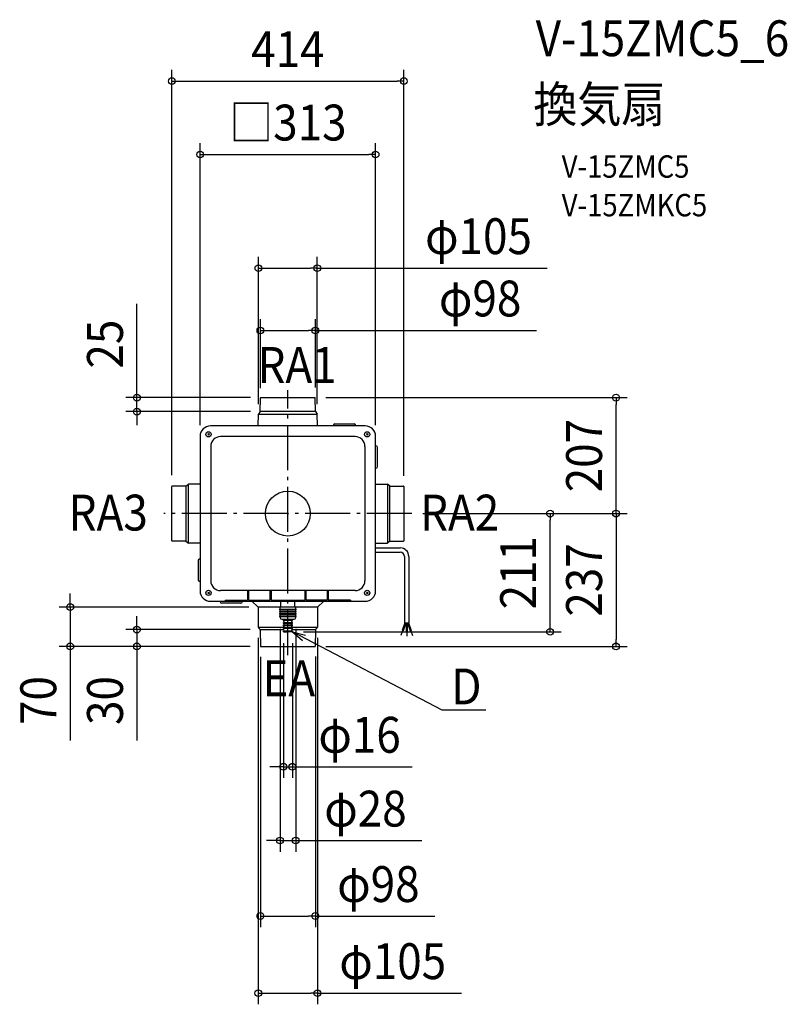
# Model space of a CAD drawing. Extents: x -478 to 891, y -876 to 882.
import ezdxf
from ezdxf.enums import TextEntityAlignment as Align

# ---------------------------------------------------------------- set-up
doc = ezdxf.new("R2010")
doc.units = 0
doc.header["$LTSCALE"] = 20
doc.header["$PDMODE"] = 3
doc.header["$PDSIZE"] = -2
doc.linetypes.add('DASHDOT', pattern=[5.5, 4, -0.6, 0.3, -0.6])
doc.layers.get('DEFPOINTS').update_dxf_attribs({"linetype": 'CONTINUOUS'})
for name, color, linetype in [('ARRANGE', 1, 'CONTINUOUS'), ('BASIS', 6, 'DASHDOT'), ('DETAIL', 5, 'CONTINUOUS'), ('ETC', 61, 'CONTINUOUS'), ('NOTE', 4, 'CONTINUOUS'), ('OUTLINE', 3, 'CONTINUOUS'), ('SIZE', 30, 'CONTINUOUS')]:
    doc.layers.add(name, color=color, linetype=linetype)
doc.styles.get("Standard").update_dxf_attribs({"font": 'SIMPLEX.shx', "width": 0.9, "height": 64, "bigfont": 'BIGFONT.shx'})

msp = doc.modelspace()

# ---------------------------------------------------------------- linework, layer by layer
at = {"layer": 'ARRANGE', "color": 1, "linetype": 'CONTINUOUS'}
msp.add_circle((0, 0), 40, dxfattribs=at)
msp.add_point((0, 0), dxfattribs=at)
at = {"layer": 'BASIS', "color": 6, "linetype": 'DASHDOT'}
for p, q in [((0, -252.423506), (0, 220.107767)), ((220.939726, 0), (-220.939726, 0))]:
    msp.add_line(p, q, dxfattribs=at)
at = {"layer": 'DEFPOINTS', "color": 30, "linetype": 'CONTINUOUS'}
for p in [(206.95704, 772.089223), (156.5, 641.018192), (-52.530266, 438.194915), (49.018358, 326.939996), (-49.025825, 203.99779), (-46.48929, 206.957045), (47.47698, 206.957045), (49.018358, 204.853403), (585.290568, 206.957045), (-269.183183, 181.957045), (-46.48929, 181.957045), (-52.530266, 175.397324), (52.527091, 175.613373), (-156.5, 138), (156.5, 138), (-206.957045, 48.504345), (206.95704, 47.558301), (220.939726, 0), (220.939726, 0), (220.939726, 0), (467.706678, 0), (-388.122919, -166.780105), (-49.55226, -166.780105), (-14, -185.5), (14, -185.5), (-269.183183, -207.00041), (-52.69653, -201.761992), (-47.093944, -207.00041), (52.69903, -201.475489), (-8, -211), (8, -211), (8, -211), (-49.013858, -235.421086), (-47.093944, -237.00041), (-47.093944, -237.00041), (47.802138, -237.00041), (49.017408, -235.014238), (585.290568, -237.00041), (8, -451.84444), (14, -583.593687), (49.017408, -718.270695), (52.69903, -855.875464)]:
    msp.add_point(p, dxfattribs=at)
at = {"layer": 'DETAIL', "color": 5, "linetype": 'CONTINUOUS'}
for p, q in [((-49.218175, 181.957045), (-49.004325, 206.46141)), ((-48.504345, 206.957045), (48.504345, 206.957045)), ((49.21817, 181.957045), (49.004325, 206.46141)), ((-52.807945, 156.5), (-52.5, 177.457045)), ((-49.218175, 181.957045), (-52.5, 177.457045)), ((-52.5, 177.457045), (52.5, 177.457045)), ((49.21817, 181.957045), (-49.218175, 181.957045)), ((49.21817, 181.957045), (52.5, 177.457045)), ((52.80794, 156.5), (52.5, 177.457045)), ((84, 160), (118, 160)), ((-142.98493, 142.94634), (-140.015075, 139.976495)), ((-142.984925, 139.97649), (-140.01508, 142.946345)), ((138, 156.5), (-138, 156.5)), ((81, 156.5), (81, 157)), ((121, 156.5), (121, 157)), ((140.01507, 142.94634), (142.984925, 139.976495)), ((140.015075, 139.97649), (142.98492, 142.946345)), ((-156.5, 138), (-156.5, -138)), ((120, 137.5), (-120, 137.5)), ((156.5, -138), (156.5, 138)), ((-137.5, 120), (-137.5, -120)), ((137.5, 120), (137.5, -120)), ((156.5, 121), (157, 121)), ((160, 84), (160, 118)), ((156.5, 81), (157, 81)), ((-156.5, 52.807945), (-177.457045, 52.5)), ((156.5, 52.807945), (177.45704, 52.5)), ((-206.957045, -48.504345), (-206.957045, 48.504345)), ((-181.957045, 49.21817), (-206.46141, 49.004325)), ((-181.957045, 49.21817), (-177.457045, 52.5)), ((-181.957045, 49.21817), (-181.957045, -49.21817)), ((-177.457045, -52.5), (-177.457045, 52.5)), ((177.45704, 52.5), (177.45704, -52.5)), ((181.95704, 49.21817), (177.45704, 52.5)), ((181.95704, -49.21817), (181.95704, 49.21817)), ((181.95704, 49.21817), (206.461405, 49.004325)), ((206.95704, 48.504345), (206.95704, -48.504345)), ((-181.957045, -49.21817), (-206.46141, -49.004325)), ((-181.957045, -49.21817), (-177.457045, -52.5)), ((-156.5, -52.80794), (-177.457045, -52.5)), ((156.5, -52.80794), (177.45704, -52.5)), ((181.95704, -49.21817), (177.45704, -52.5)), ((181.95704, -49.21817), (206.461405, -49.004325)), ((156.5, -61.2), (200.532605, -61.2)), ((156.5, -68.8), (200.532605, -68.8)), ((-160, -84), (-160, -118)), ((-156.5, -81), (-157, -81)), ((208.132605, -76.4), (208.132605, -194.80621)), ((215.732605, -76.4), (215.732605, -194.80621)), ((-156.5, -121), (-157, -121)), ((-142.98493, -140.05366), (-140.015075, -143.023505)), ((-142.984925, -143.02351), (-140.01508, -140.053655)), ((120, -137.5), (-120, -137.5)), ((-72, -137.5), (-72, -154.5)), ((-70, -137.5), (-70, -154.5)), ((-32, -137.5), (-32, -154.5)), ((-30, -137.5), (-30, -154.5)), ((30, -137.5), (30, -154.5)), ((32, -137.5), (32, -154.5)), ((70, -137.5), (70, -154.5)), ((72, -137.5), (72, -154.5)), ((140.01507, -140.05366), (142.984925, -143.023505)), ((140.015075, -143.02351), (142.98492, -140.053655)), ((-138, -156.5), (0, -156.5)), ((-121, -156.5), (-121, -157)), ((-111.898735, -154.5), (-72, -154.5)), ((-111.898735, -154.5), (-111.898735, -156.5)), ((-95, -154.5), (-95, -156.5)), ((-81, -156.5), (-81, -157)), ((-70, -154.5), (-32, -154.5)), ((-52.97563, -166.780105), (-64.412705, -156.5)), ((-30, -154.5), (30, -154.5)), ((-12.48262, -166.5), (-12.657175, -156.5)), ((0, -156.5), (138, -156.5)), ((12.48262, -166.5), (12.65717, -156.5)), ((70, -154.5), (32, -154.5)), ((52.97563, -166.780105), (64.412705, -156.5)), ((111.89873, -154.5), (72, -154.5)), ((95, -154.5), (95, -156.5)), ((111.89873, -154.5), (111.89873, -156.5)), ((-84, -160), (-118, -160)), ((-52.97563, -166.780105), (-52.68779, -202.763455)), ((-14, -166.780105), (-52.97563, -166.780105)), ((-14.5, -170.5), (14, -170.5)), ((-14.5, -171.5), (14, -171.5)), ((-14.5, -174.5), (14, -174.5)), ((-14.5, -175.5), (14, -175.5)), ((-14, -166.5), (14, -166.5)), ((-14, -170.5), (-14, -166.5)), ((-14, -174.5), (-14, -171.5)), ((-14, -178.5), (-14, -175.5)), ((14, -170.5), (14, -166.5)), ((52.97563, -166.780105), (14, -166.780105)), ((14.5, -170.5), (14, -170.5)), ((14, -174.5), (14, -171.5)), ((14.5, -171.5), (14, -171.5)), ((14.5, -174.5), (14, -174.5)), ((14, -178.5), (14, -175.5)), ((14.5, -175.5), (14, -175.5)), ((52.97563, -166.780105), (52.68779, -202.763455)), ((-14.5, -178.5), (14, -178.5)), ((-14.5, -179.5), (14, -179.5)), ((-14.5, -182.5), (14, -182.5)), ((-14.5, -183.5), (14, -183.5)), ((-14, -182.5), (-14, -179.5)), ((-14, -185.5), (-14, -183.5)), ((-11, -188.5), (9, -188.5)), ((-8, -190.5), (-8, -189.5)), ((-8, -190.5), (8, -190.5)), ((-6.753335, -193.824435), (-8, -190.5)), ((6.753335, -193.824435), (8, -190.5)), ((8, -190.5), (8, -189.5)), ((9, -188.5), (11, -188.5)), ((14.5, -178.5), (14, -178.5)), ((14, -182.5), (14, -179.5)), ((14.5, -179.5), (14, -179.5)), ((14.5, -182.5), (14, -182.5)), ((14, -185.5), (14, -183.5)), ((14.5, -183.5), (14, -183.5)), ((-8, -203.581645), (-52.504925, -203.581645)), ((-49.840455, -206.42184), (-52.10208, -204.160215)), ((-49.43761, -207.00041), (-7.062345, -207.00041)), ((-49.254745, -207.8186), (-49.000075, -237.00041)), ((-8, -194.5), (8, -194.5)), ((-8, -195.5), (-8, -194.5)), ((-8, -195.5), (8, -195.5)), ((-6.753335, -197.824435), (-8, -195.5)), ((-8, -198.5), (8, -198.5)), ((-8, -199.5), (-8, -198.5)), ((-8, -199.5), (8, -199.5)), ((-6.753335, -202.824435), (-8, -199.5)), ((-8, -203.5), (8, -203.5)), ((-8, -204.5), (-8, -203.5)), ((-8, -204.5), (8, -204.5)), ((-6.621665, -209.17556), (-8, -204.5)), ((-8, -211), (-8, -210)), ((-8, -210), (0, -210)), ((-6.1535, -209.5), (6, -209.5)), ((-6, -210), (-6, -209.5)), ((8, -210), (0, -210)), ((6.1535, -209.5), (6, -209.5)), ((6, -210), (6, -209.5)), ((6.621665, -209.17556), (8, -204.5)), ((6.753335, -197.824435), (8, -195.5)), ((6.753335, -202.824435), (8, -199.5)), ((7.062345, -207.00041), (49.437605, -207.00041)), ((8, -194.5), (7.2215, -194.5)), ((8, -198.5), (7.2215, -198.5)), ((8, -203.5), (7.2215, -203.5)), ((8, -195.5), (8, -194.5)), ((8, -199.5), (8, -198.5)), ((8, -204.5), (8, -203.5)), ((52.50492, -203.581645), (8, -203.581645)), ((8, -211), (8, -210)), ((49.25474, -207.8186), (49.000075, -237.00041)), ((49.84045, -206.42184), (52.10208, -204.160215)), ((49.84045, -206.42184), (52.10208, -204.160215)), ((204.576845, -209.038), (201.77641, -217.301425)), ((208.396855, -194.80621), (203.677105, -208.733085)), ((203.677105, -208.733085), (205.47658, -209.342915)), ((210.403, -194.80621), (205.47658, -209.342915)), ((208.132605, -194.80621), (215.732605, -194.80621)), ((211.023785, -194.80621), (211.00925, -209.82136)), ((211.00925, -209.82136), (212.90925, -209.823195)), ((211.95925, -209.822275), (211.95046, -218.902825)), ((212.9237, -194.89344), (212.90925, -209.823195)), ((213.462215, -194.80621), (218.388635, -209.342915)), ((215.46836, -194.80621), (220.18811, -208.733085)), ((218.388635, -209.342915), (220.18811, -208.733085)), ((219.28837, -209.038), (222.243965, -217.75926)), ((-8, -211), (0, -211)), ((8, -211), (0, -211)), ((-49.000075, -237.00041), (49.000075, -237.00041))]:
    msp.add_line(p, q, dxfattribs=at)
for centre in [(-141.5, 141.461415), (141.5, 141.461415), (-141.5, -141.538585), (141.5, -141.538585)]:
    msp.add_circle(centre, 4.700005, dxfattribs=at)
for centre, radius, start, end in [((-48.504345, 206.457045), 0.5, 90, 179.5), ((48.504345, 206.457045), 0.5, 0.5, 90), ((84, 157), 3, 90, 180), ((118, 157), 3, 0, 90), ((-138, 138), 18.5, 90, 180), ((138, 138), 18.5, 0, 90), ((-120, 120), 17.5, 90, 180), ((120, 120), 17.5, 0, 90), ((157, 118), 3, 0, 90), ((157, 84), 3, 270, 0), ((-206.457045, 48.504345), 0.5, 90.5, 180), ((206.45704, 48.504345), 0.5, 0, 89.5), ((-206.457045, -48.504345), 0.5, 180, 269.5), ((206.45704, -48.504345), 0.5, 270.5, 0), ((200.532605, -76.4), 15.2, 0, 90), ((200.532605, -76.4), 7.6, 0, 90), ((-157, -84), 3, 90, 180), ((-157, -118), 3, 180, 270), ((-120, -120), 17.5, 180, 270), ((120, -120), 17.5, 270, 0), ((-138, -138), 18.5, 180, 270), ((138, -138), 18.5, 270, 0), ((-118, -157), 3, 180, 270), ((-84, -157), 3, 270, 0), ((-14.5, -171), 0.5, 90, 180), ((-14.5, -171), 0.5, 180, 270), ((-14.5, -175), 0.5, 90, 180), ((-14.5, -175), 0.5, 180, 270), ((14.5, -171), 0.5, 0, 90), ((14.5, -171), 0.5, 270, 0), ((14.5, -175), 0.5, 0, 90), ((14.5, -175), 0.5, 270, 0), ((-14.5, -179), 0.5, 90, 180), ((-14.5, -179), 0.5, 180, 270), ((-14.5, -183), 0.5, 90, 180), ((-14.5, -183), 0.5, 180, 270), ((-11, -185.5), 3, 180, 270), ((-9, -189.5), 1, 0, 90), ((9, -189.5), 1, 90, 180), ((11, -185.5), 3, 270, 0), ((14.5, -179), 0.5, 0, 90), ((14.5, -179), 0.5, 270, 0), ((14.5, -183), 0.5, 0, 90), ((14.5, -183), 0.5, 270, 0), ((-50.687865, -202.746), 2, 180.5, 225), ((-50.687865, -202.746), 2, 180.5, 225), ((-51.254665, -207.836055), 2, 0.5, 45), ((-51.254665, -207.836055), 2, 0.5, 45), ((-7.2215, -194), 0.5, 270, 20.556045), ((-7.2215, -198), 0.5, 270, 20.556045), ((-7.2215, -203), 0.5, 270, 20.556045), ((-6.1535, -209), 0.5, 200.556045, 270), ((6.1535, -209), 0.5, 270, 339.443955), ((7.2215, -194), 0.5, 159.443955, 270), ((7.2215, -198), 0.5, 159.443955, 270), ((7.2215, -203), 0.5, 159.443955, 270), ((51.254665, -207.836055), 2, 135, 179.5), ((51.254665, -207.836055), 2, 135, 179.5), ((50.687865, -202.746), 2, 315, 359.5), ((50.687865, -202.746), 2, 315, 359.5)]:
    msp.add_arc(centre, radius, start, end, dxfattribs=at)
at = {"layer": 'NOTE', "color": 4, "linetype": 'CONTINUOUS'}
for p, q in [((275.054044, -351.070467), (8, -211)), ((8, -211), (26.331643, -226.732563)), ((8, -211), (31.364463, -217.137142)), ((352.992784, -351.070467), (275.054044, -351.070467))]:
    msp.add_line(p, q, dxfattribs=at)
at = {"layer": 'OUTLINE', "color": 3, "linetype": 'CONTINUOUS'}
for p, q in [((138, 156.5), (-138, 156.5)), ((-156.5, 138), (-156.5, -138)), ((156.5, -138), (156.5, 138)), ((-138, -156.5), (0, -156.5)), ((0, -156.5), (138, -156.5))]:
    msp.add_line(p, q, dxfattribs=at)
for centre, start, end in [((-138, 138), 90, 180), ((138, 138), 0, 90), ((-138, -138), 180, 270), ((138, -138), 270, 0)]:
    msp.add_arc(centre, 18.5, start, end, dxfattribs=at)
at = {"layer": 'SIZE', "color": 30, "linetype": 'CONTINUOUS'}
for p, q in [((-206.957045, 68.504345), (-206.957045, 792.089223)), ((206.95704, 67.558301), (206.95704, 792.089223)), ((-206.957045, 772.089223), (-194.957045, 772.089223)), ((-194.957045, 772.089223), (194.95704, 772.089223)), ((206.95704, 772.089223), (194.95704, 772.089223)), ((-156.5, 158), (-156.5, 661.018192)), ((156.5, 158), (156.5, 661.018192)), ((-156.5, 641.018192), (-144.5, 641.018192)), ((-144.5, 641.018192), (144.5, 641.018192)), ((156.5, 641.018192), (144.5, 641.018192)), ((-52.530266, 195.397324), (-52.530266, 458.194915)), ((52.527091, 195.613373), (52.527091, 458.194915)), ((-52.530266, 438.194915), (-40.530266, 438.194915)), ((-40.530266, 438.194915), (40.527091, 438.194915)), ((52.527091, 438.194915), (40.527091, 438.194915)), ((52.527091, 438.194915), (462.427289, 438.194915)), ((-269.183183, 218.957045), (-269.183183, 374.214188)), ((-49.025825, 223.99779), (-49.025825, 346.939996)), ((49.018358, 224.853403), (49.018358, 346.939996)), ((-49.025825, 326.939996), (-37.025825, 326.939996)), ((-37.025825, 326.939996), (37.018358, 326.939996)), ((49.018358, 326.939996), (37.018358, 326.939996)), ((49.018358, 326.939996), (443.413702, 326.939996)), ((-269.183183, 206.957045), (-269.183183, 218.957045)), ((-66.48929, 206.957045), (-289.183183, 206.957045)), ((-269.183183, 181.957045), (-269.183183, 206.957045)), ((67.47698, 206.957045), (605.290568, 206.957045)), ((585.290568, 206.957045), (585.290568, 194.957045)), ((585.290568, 12), (585.290568, 194.957045)), ((-66.48929, 181.957045), (-289.183183, 181.957045)), ((-269.183183, 181.957045), (-269.183183, 169.957045)), ((-269.183183, 169.957045), (-269.183183, 157.957045)), ((240.939726, 0), (605.290568, 0)), ((240.939726, 0), (605.290568, 0)), ((240.939726, 0), (487.706678, 0)), ((467.706678, 0), (467.706678, -12)), ((585.290568, 0), (585.290568, 12)), ((585.290568, 0), (585.290568, -12)), ((467.706678, -199), (467.706678, -12)), ((585.290568, -12), (585.290568, -225.00041)), ((-388.122919, -154.780105), (-388.122919, -142.780105)), ((-388.122919, -166.780105), (-388.122919, -154.780105)), ((-69.55226, -166.780105), (-408.122919, -166.780105)), ((-388.122919, -166.780105), (-388.122919, -237.00041)), ((-269.183183, -195.00041), (-269.183183, -183.00041)), ((-67.093944, -207.00041), (-289.183183, -207.00041)), ((-269.183183, -207.00041), (-269.183183, -195.00041)), ((-269.183183, -207.00041), (-269.183183, -237.00041)), ((-14, -205.5), (-14, -603.593687)), ((14, -205.5), (14, -603.593687)), ((467.706678, -211), (467.706678, -199)), ((-52.69653, -221.761992), (-52.69653, -875.875464)), ((28, -211), (487.706678, -211)), ((52.69903, -221.475489), (52.69903, -875.875464)), ((585.290568, -237.00041), (585.290568, -225.00041)), ((-67.093944, -237.00041), (-408.122919, -237.00041)), ((-388.122919, -237.00041), (-388.122919, -249.00041)), ((-67.093944, -237.00041), (-289.183183, -237.00041)), ((-269.183183, -237.00041), (-269.183183, -249.00041)), ((-8, -231), (-8, -471.84444)), ((8, -231), (8, -471.84444)), ((67.802138, -237.00041), (605.290568, -237.00041)), ((-388.122919, -249.00041), (-388.122919, -405.257553)), ((-269.183183, -249.00041), (-269.183183, -405.257553)), ((-49.013858, -255.421086), (-49.013858, -738.270695)), ((49.017408, -255.014238), (49.017408, -738.270695)), ((-20, -451.84444), (-32, -451.84444)), ((-8, -451.84444), (-20, -451.84444)), ((-8, -451.84444), (8, -451.84444)), ((8, -451.84444), (20, -451.84444)), ((20, -451.84444), (221.514286, -451.84444)), ((-26, -583.593687), (-38, -583.593687)), ((-14, -583.593687), (-26, -583.593687)), ((-14, -583.593687), (14, -583.593687)), ((14, -583.593687), (26, -583.593687)), ((26, -583.593687), (238.857143, -583.593687)), ((-49.013858, -718.270695), (-37.013858, -718.270695)), ((-37.013858, -718.270695), (37.017408, -718.270695)), ((49.017408, -718.270695), (37.017408, -718.270695)), ((49.017408, -718.270695), (261.874551, -718.270695)), ((-52.69653, -855.875464), (-40.69653, -855.875464)), ((-40.69653, -855.875464), (40.69903, -855.875464)), ((52.69903, -855.875464), (40.69903, -855.875464)), ((52.69903, -855.875464), (309.441887, -855.875464))]:
    msp.add_line(p, q, dxfattribs=at)
for centre in [(-206.957045, 772.089223), (206.95704, 772.089223), (-156.5, 641.018192), (156.5, 641.018192), (-52.530266, 438.194915), (52.527091, 438.194915), (-49.025825, 326.939996), (49.018358, 326.939996), (-269.183183, 206.957045), (585.290568, 206.957045), (-269.183183, 181.957045), (467.706678, 0), (585.290568, 0), (585.290568, 0), (-388.122919, -166.780105), (-269.183183, -207.00041), (467.706678, -211), (-388.122919, -237.00041), (-269.183183, -237.00041), (585.290568, -237.00041), (-8, -451.84444), (8, -451.84444), (-14, -583.593687), (14, -583.593687), (-49.013858, -718.270695), (49.017408, -718.270695), (-52.69653, -855.875464), (52.69903, -855.875464)]:
    msp.add_circle(centre, 6, dxfattribs=at)

# ---------------------------------------------------------------- texts
at = {"layer": 'ETC', "color": 61, "linetype": 'CONTINUOUS', "width": 0.9}
for s, height, p in [('V-15ZMC5_6', 64, (442.008493, 816.474826)), ('換気扇', 64, (437.822499, 698.519516)), ('V-15ZMC5', 40, (488.430001, 599.508171)), ('V-15ZMKC5', 40, (488.430001, 530.582344))]:
    msp.add_text(s, height=height, dxfattribs=at).set_placement(p)
at = {"layer": 'NOTE', "color": 4, "linetype": 'CONTINUOUS', "width": 0.9}
for s, p in [('RA1', (-54.206367, 233.325552)), ('RA3', (-391.072664, -30.172941)), ('RA2', (235.791574, -30.172941)), ('EA', (-45.418551, -325.876805)), ('D', (291.447745, -340.51561))]:
    msp.add_text(s, height=64, dxfattribs=at).set_placement(p)
at = {"layer": 'SIZE', "color": 30, "linetype": 'CONTINUOUS', "width": 0.9}
for s, p in [('414', (-0.000003, 797.089223)), ('□313', (0, 666.018192)), ('φ105', (340.05586, 463.194915)), ('φ98', (342.985131, 351.939996)), ('φ16', (127.942857, -426.84444)), ('φ28', (138.428571, -558.593687)), ('φ98', (161.445979, -693.270695)), ('φ105', (187.070458, -830.875464))]:
    msp.add_text(s, height=64, dxfattribs=at).set_placement(p, align=Align.CENTER)
for s, p in [('25', (-294.183183, 302.585616)), ('207', (560.290568, 103.478523)), ('211', (442.706678, -105.5)), ('237', (560.290568, -118.500205)), ('70', (-413.122919, -333.628981)), ('30', (-294.183183, -333.628981))]:
    msp.add_text(s, height=64, rotation=90, dxfattribs=at).set_placement(p, align=Align.CENTER)

doc.saveas('drawing.dxf')
